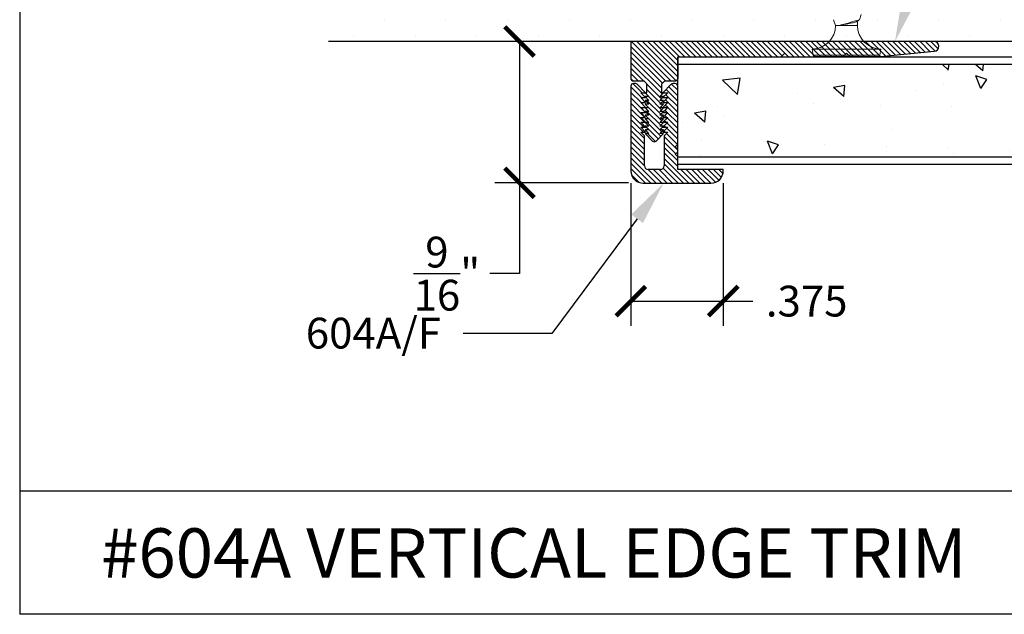
# Model space of a CAD drawing. Units: inches. Extents: x 12 to 347, y 4 to 229.
# Drawn here: x 217 to 221, y 217 to 219 of the extents above; entities that cross this region are included whole.
import ezdxf
from ezdxf import colors
from ezdxf.entities.mleader import LeaderData, LeaderLine
from ezdxf.math import Vec2, Vec3

# ---------------------------------------------------------------- set-up
doc = ezdxf.new("R2010")
doc.units = ezdxf.units.IN
doc.header["$MEASUREMENT"] = 0
doc.linetypes.add('SLD-Solid', pattern=[0])
for name, color, linetype in [('610A BASE', 7, 'Continuous'), ('610A FACE', 7, 'Continuous'), ('621-135 FACE', 7, 'Continuous')]:
    doc.layers.add(name, color=color, linetype=linetype)
doc.styles.get("Standard").update_dxf_attribs({"font": 'arial.ttf', "height": 0.125})
doc.dimstyles.new('AM_ANSI', dxfattribs={"dimtxt": 0.125, "dimasz": 0.12, "dimexe": 0.1, "dimexo": 0.05, "dimgap": 0.06, "dimtad": 0, "dimtih": 1, "dimtoh": 1, "dimdec": 4, "dimzin": 7, "dimdsep": 46, "dimlunit": 4, "dimtxsty": 'Standard', "dimblk": 'ARCHTICK', "dimcen": 0, "dimclrd": 256, "dimclre": 256, "dimadec": 3, "dimazin": 2, "dimtp": 0.1, "dimtm": 0.1, "dimtfac": 1, "dimtdec": 4, "dimtofl": 0, "dimtmove": 0, "dimatfit": 3, "dimfxl": 1, "dimtolj": 1, "dimtzin": 7, "dimlwd": -1, "dimlwe": -1, "dimarcsym": 1})
doc.dimstyles.new('AM_ANSI$0', dxfattribs={"dimtxt": 0.125, "dimasz": 0.12, "dimexe": 0.1, "dimexo": 0.05, "dimgap": 0.06, "dimtad": 0, "dimtih": 1, "dimtoh": 1, "dimdec": 3, "dimzin": 7, "dimdsep": 46, "dimtxsty": 'Standard', "dimblk": 'ARCHTICK', "dimcen": 0, "dimclrd": 7, "dimclre": 256, "dimadec": 3, "dimazin": 2, "dimtp": 0.1, "dimtm": 0.1, "dimtfac": 1, "dimtdec": 3, "dimtofl": 0, "dimtmove": 0, "dimatfit": 3, "dimfxl": 1, "dimtolj": 1, "dimtzin": 7, "dimlwd": -1, "dimlwe": -1, "dimarcsym": 1})

# ---------------------------------------------------------------- blocks, each defined once
blk = doc.blocks.new('_ArchTick')
at = {"color": 0, "linetype": 'ByBlock', "const_width": 0.15}
blk.add_lwpolyline([(-0.5, -0.5), (0.5, 0.5)], dxfattribs=at)
blk = doc.blocks.new('*D122')
at = {"linetype": 'ByBlock', "transparency": 16777216}
for p, q in [((219.1232, 218.8971), (218.6401, 218.8971)), ((218.7401, 218.8971), (218.7401, 218.3231)), ((219.1823, 218.3231), (218.6401, 218.3231)), ((218.7401, 218.3231), (218.7401, 217.9547)), ((218.7401, 217.9547), (218.6201, 217.9547))]:
    blk.add_line(p, q, dxfattribs=at)
at = {"layer": 'Defpoints', "color": 0, "transparency": 16777216}
for p in [(219.1732, 218.8971), (218.7401, 218.3231), (219.2323, 218.3231)]:
    blk.add_point(p, dxfattribs=at)
at = {"transparency": 16777216, "xscale": 0.12, "yscale": 0.12, "zscale": 0.12}
for p, rotation in [((218.7401, 218.8971), 90), ((218.7401, 218.3231), 270)]:
    blk.add_blockref('_ArchTick', p, dxfattribs=dict(at, rotation=rotation))
at = {"color": 0, "transparency": 16777216, "insert": (218.4454, 217.9547), "char_height": 0.125, "attachment_point": 5}
blk.add_mtext('\\A1;{\\H1.000000x;\\S9/16;}"', dxfattribs=at)
blk = doc.blocks.new('6 X 1.25 BHS')
at = {"color": 7, "linetype": 'SLD-Solid', "lineweight": 15}
for p, q in [((0.0085, -0.1332), (0.0161, -0.1124)), ((-0.0967, -0.1331), (-0.0881, -0.1567)), ((-0.0881, -0.1567), (-0.0742, -0.1567)), ((-0.0742, -0.1567), (-0.0043, -0.1567)), ((-0.0043, -0.1567), (0, -0.1567)), ((-0.0019, -0.1405), (0.0058, -0.1359)), ((0, -0.1531), (0, -0.1394)), ((0, -0.1567), (0.0011, -0.1538)), ((-0.1836, -0.2521), (-0.1791, -0.2773)), ((-0.1836, -0.2521), (0.0954, -0.2521)), ((-0.1791, -0.2773), (0.091, -0.2773)), ((0.091, -0.2773), (0.0954, -0.2521)), ((0.0841, -0.2831), (-0.1722, -0.2831))]:
    blk.add_line(p, q, dxfattribs=at)
at = {"color": 7, "linetype": 'SLD-Solid', "lineweight": 15, "flags": 128}
blk.add_lwpolyline([(-0.0043, -0.1567), (-0.0011, -0.1555), (0.0007, -0.1543), (0.0011, -0.1531), (0.0002, -0.1519), (-0.0002, -0.1518)], dxfattribs=at)
at = {"color": 7, "linetype": 'SLD-Solid', "lineweight": 15}
for centre, radius, start, end in [((-0.1836, -0.1567), 0.0954, 270, 0), ((-0.7089, 2.2311), 2.4707, 284.8848, 286.8755), ((0.0954, -0.1567), 0.0954, 180, 270), ((-0.1722, -0.2761), 0.007, 190, 270), ((0.0841, -0.2761), 0.007, 270, 350)]:
    blk.add_arc(centre, radius, start, end, dxfattribs=at)
blk.add_open_spline([(-0.0019, -0.1405), (-0.0031, -0.1411), (-0.0055, -0.1423), (-0.0126, -0.1442), (-0.0218, -0.1464), (-0.0326, -0.1486), (-0.0439, -0.1506), (-0.055, -0.1525), (-0.0655, -0.1546), (-0.0713, -0.156), (-0.0742, -0.1567)], degree=3, knots=[0, 0, 0, 0, 0.1155837, 0.2418414, 0.3728485, 0.5038555, 0.6301133, 0.7502617, 0.8749177, 1, 1, 1, 1], dxfattribs=at)
blk.add_open_spline([(0, -0.1531), (0, -0.1543), (-0.0016, -0.1556), (-0.0043, -0.1567)], degree=3, dxfattribs=at)
blk = doc.blocks.new('*D120')
at = {"linetype": 'ByBlock', "transparency": 16777216}
for p, q in [((219.1922, 218.3221), (219.1922, 217.7432)), ((219.5672, 218.3221), (219.5672, 217.7432))]:
    blk.add_line(p, q, dxfattribs=at)
at = {"color": 7, "linetype": 'ByBlock', "transparency": 16777216}
for p, q in [((219.1922, 217.8432), (219.5672, 217.8432)), ((219.5672, 217.8432), (219.6872, 217.8432))]:
    blk.add_line(p, q, dxfattribs=at)
at = {"layer": 'Defpoints', "color": 0, "transparency": 16777216}
for p in [(219.1922, 218.3721), (219.5672, 218.3721), (219.5672, 217.8432)]:
    blk.add_point(p, dxfattribs=at)
at = {"color": 7, "transparency": 16777216, "xscale": 0.12, "yscale": 0.12, "zscale": 0.12, "rotation": 180}
blk.add_blockref('_ArchTick', (219.1922, 217.8432), dxfattribs=at)
at = {"color": 7, "transparency": 16777216, "xscale": 0.12, "yscale": 0.12, "zscale": 0.12}
blk.add_blockref('_ArchTick', (219.5672, 217.8432), dxfattribs=at)
at = {"color": 0, "transparency": 16777216, "insert": (219.9057, 217.8432), "char_height": 0.125, "attachment_point": 5}
blk.add_mtext('\\A1;.375', dxfattribs=at)

msp = doc.modelspace()

# ---------------------------------------------------------------- hatches: boundary and pattern name
h = msp.add_hatch()
h.set_pattern_fill('DOTS', color=256, scale=2, angle=90, style=0)
h.set_pattern_definition([(90, (118.81676, 290.16785), (-0.125, 0.0625), [0, -0.125])])
h.paths.add_polyline_path([(217.96496, 219.52206), (217.96496, 218.89706), (223.81389, 218.89706), (223.81389, 219.52206)])
h = msp.add_hatch()
h.set_pattern_fill('AR-CONC', color=256, scale=0.075, angle=90, style=0)
h.set_pattern_definition([(140, (119.13073, 289.50187), (0.0470641, 0.5379451), [0.05625, -0.61875]), (85, (119.1307, 289.50187), (-0.564144, -0.1040635), [0.045, -0.495]), (190.4514, (119.13465, 289.5467), (-0.5170797, 0.433882), [0.0478051, -0.5258566]), (136.1842, (118.9807, 289.5019), (0.1241393, 0.8004308), [0.084375, -0.928125]), (186.6356, (118.9911, 289.5686), (-0.7305884, 0.700997), [0.0717077, -0.788785]), (81.1842, (118.9807, 289.5019), (-0.730589, 0.7009965), [0.0675, -0.7425]), (111, (119.01823, 289.57687), (0.3019642, 0.4476803), [0.05625, -0.61875]), (56, (119.0182, 289.57687), (-0.5438625, 0.1824865), [0.045, -0.495]), (161.4514, (119.0434, 289.6142), (-0.2418979, 0.630167), [0.0478051, -0.5258566]), (127.5, (119.13073, 289.50187), (-0.2496704, 0.0091199), [0, -0.489, 0, -0.5025, 0, -0.496875]), (97.5, (119.13073, 289.50187), (-0.2958088, 0.19730215), [0, -0.2865, 0, -0.47775, 0, -0.189375]), (57.5, (119.13073, 289.33462), (0.01691615, 0.40036683), [0, -0.1875, 0, -0.585, 0, -0.77625]), (47.5, (119.13073, 289.25962), (-0.0750787, 0.4373896), [0, -0.24375, 0, -0.3885, 0, -0.55125])])
h.paths.add_polyline_path([(219.38225, 218.80381), (219.38225, 218.42881), (223.81389, 218.42881), (223.81389, 218.80381)])
at = {"layer": '610A BASE'}
h = msp.add_hatch(dxfattribs=at)
h.set_pattern_fill('ANSI31', color=256, scale=0.125, style=0)
h.set_pattern_definition([(315, (-2.455878, 443.86207), (-0.01104854346, -0.01104854346), [])])
h.paths.add_polyline_path([(220.4223, 218.89706, -0.9631819), (220.4238, 218.85712), (220.1923, 218.83506), (220.0823, 218.83506), (220.0673, 218.85006), (220.0523, 218.83506), (219.83225, 218.83506), (219.81725, 218.85006), (219.80225, 218.83506), (219.38225, 218.83506), (219.38225, 218.74706, -0.4142136), (219.37225, 218.73706), (219.32975, 218.73706), (219.31725, 218.72456), (219.31725, 218.68806), (219.32475, 218.68806), (219.30975, 218.67306), (219.32475, 218.67306), (219.30975, 218.65806), (219.32475, 218.65806), (219.30975, 218.64306), (219.32475, 218.64306), (219.30975, 218.62806), (219.32475, 218.62806), (219.30975, 218.61306), (219.32475, 218.61306), (219.30975, 218.59806), (219.32475, 218.59806), (219.30975, 218.58306), (219.32475, 218.58306), (219.30975, 218.56806), (219.32475, 218.56806), (219.30975, 218.55306), (219.32475, 218.55306), (219.30975, 218.53806), (219.32475, 218.53806), (219.30975, 218.52306), (219.32475, 218.52306), (219.29432, 218.49263, -0.4142136), (219.28018, 218.49263), (219.24975, 218.52306), (219.26475, 218.52306), (219.24975, 218.53806), (219.26475, 218.53806), (219.24975, 218.55306), (219.26475, 218.55306), (219.24975, 218.56806), (219.26475, 218.56806), (219.24975, 218.58306), (219.26475, 218.58306), (219.24975, 218.59806), (219.26475, 218.59806), (219.24975, 218.61306), (219.26475, 218.61306), (219.24975, 218.62806), (219.26475, 218.62806), (219.24975, 218.64306), (219.26475, 218.64306), (219.24975, 218.65806), (219.26475, 218.65806), (219.24975, 218.67306), (219.26475, 218.67306), (219.24975, 218.68806), (219.25725, 218.68806), (219.25725, 218.72456), (219.24475, 218.73706), (219.20225, 218.73706, -0.4142136), (219.19225, 218.74706), (219.19225, 218.89106, -0.4142136), (219.19825, 218.89706)])
at = {"layer": '610A FACE'}
h = msp.add_hatch(dxfattribs=at)
h.set_pattern_fill('ANSI31', color=256, scale=0.125, style=0)
h.set_pattern_definition([(315, (-2.455878, 445.022975), (-0.01104854346, -0.01104854346), [])])
h.paths.add_polyline_path([(219.24225, 218.32206, -0.4142136), (219.19225, 218.37206), (219.19225, 218.71609, -0.4142136), (219.20225, 218.72609), (219.21111, 218.72609, -0.1989124), (219.21818, 218.72316), (219.25225, 218.68909), (219.23225, 218.68909), (219.25225, 218.66909), (219.23225, 218.66909), (219.25225, 218.64909), (219.23225, 218.64909), (219.25225, 218.62909), (219.23225, 218.62909), (219.25225, 218.60909), (219.23225, 218.60909), (219.25225, 218.58909), (219.23225, 218.58909), (219.25225, 218.56909), (219.23225, 218.56909), (219.25225, 218.54909), (219.23225, 218.54909), (219.25225, 218.52909), (219.23225, 218.52909), (219.24725, 218.51409), (219.24725, 218.39206, 0.4142136), (219.26225, 218.37706), (219.31225, 218.37706, 0.4142136), (219.32725, 218.39206), (219.32725, 218.51409), (219.34225, 218.52909), (219.32225, 218.52909), (219.34225, 218.54909), (219.32225, 218.54909), (219.34225, 218.56909), (219.32225, 218.56909), (219.34225, 218.58909), (219.32225, 218.58909), (219.34225, 218.60909), (219.32225, 218.60909), (219.34225, 218.62909), (219.32225, 218.62909), (219.34225, 218.64909), (219.32225, 218.64909), (219.34225, 218.66909), (219.32225, 218.66909), (219.34225, 218.68909), (219.32225, 218.68909), (219.35632, 218.72316, -0.1989124), (219.36339, 218.72609), (219.37225, 218.72609, -0.4142136), (219.38225, 218.71609), (219.38225, 218.48006), (219.37225, 218.47006), (219.38225, 218.46006), (219.38225, 218.44906), (219.37225, 218.43906), (219.38225, 218.42906), (219.38225, 218.37706), (219.56725, 218.37706), (219.56725, 218.37206, -0.4142136), (219.51725, 218.32206)])

# ---------------------------------------------------------------- linework, layer by layer
for p, q in [((216.71169, 224.4479), (216.71169, 216.5719)), ((223.81389, 218.89706), (217.96496, 218.89706)), ((219.38225, 218.83506), (223.81389, 218.83506)), ((219.38225, 218.39756), (219.38225, 218.83506)), ((223.81389, 218.80381), (219.38225, 218.80381)), ((219.38225, 218.42881), (223.81389, 218.42881)), ((223.81389, 218.39756), (219.38225, 218.39756)), ((226.21169, 217.0719), (216.71169, 217.0719)), ((226.21169, 216.5719), (216.71169, 216.5719))]:
    msp.add_line(p, q)
at = {"layer": '610A BASE', "linetype": 'Continuous'}
for p, q in [((219.19225, 218.89106), (219.19225, 218.74706)), ((220.4223, 218.89706), (219.19825, 218.89706)), ((219.38225, 218.83506), (219.80225, 218.83506)), ((219.38225, 218.83506), (219.38225, 218.74706)), ((219.80225, 218.83506), (219.81725, 218.85006)), ((219.81725, 218.85006), (219.83225, 218.83506)), ((219.83225, 218.83506), (220.0523, 218.83506)), ((220.0523, 218.83506), (220.0673, 218.85006)), ((220.0673, 218.85006), (220.0823, 218.83506)), ((220.0823, 218.83506), (220.1923, 218.83506)), ((220.1923, 218.83506), (220.4238, 218.85712))]:
    msp.add_line(p, q, dxfattribs=at)
at = {"layer": '610A BASE'}
for p, q in [((219.20225, 218.73706), (219.24475, 218.73706)), ((219.24475, 218.73706), (219.25725, 218.72456)), ((219.25725, 218.68806), (219.25725, 218.72456)), ((219.31725, 218.72456), (219.32975, 218.73706)), ((219.31725, 218.68806), (219.31725, 218.72456)), ((219.32975, 218.73706), (219.37225, 218.73706)), ((219.25725, 218.68806), (219.24975, 218.68806)), ((219.24975, 218.68806), (219.26475, 218.67306)), ((219.26475, 218.67306), (219.24975, 218.67306)), ((219.24975, 218.67306), (219.26475, 218.65806)), ((219.32475, 218.68806), (219.30975, 218.67306)), ((219.32475, 218.67306), (219.30975, 218.67306)), ((219.30975, 218.67306), (219.32475, 218.67306)), ((219.32475, 218.67306), (219.30975, 218.65806)), ((219.32475, 218.68806), (219.31725, 218.68806)), ((219.26475, 218.65806), (219.24975, 218.65806)), ((219.24975, 218.65806), (219.26475, 218.64306)), ((219.26475, 218.64306), (219.24975, 218.64306)), ((219.24975, 218.64306), (219.26475, 218.62806)), ((219.32475, 218.65806), (219.30975, 218.65806)), ((219.32475, 218.65806), (219.30975, 218.64306)), ((219.32475, 218.64306), (219.30975, 218.64306)), ((219.32475, 218.64306), (219.30975, 218.62806)), ((219.26475, 218.62806), (219.24975, 218.62806)), ((219.24975, 218.62806), (219.26475, 218.61306)), ((219.26475, 218.61306), (219.24975, 218.61306)), ((219.24975, 218.61306), (219.26475, 218.59806)), ((219.26475, 218.59806), (219.24975, 218.59806)), ((219.24975, 218.59806), (219.26475, 218.58306)), ((219.32475, 218.62806), (219.30975, 218.62806)), ((219.32475, 218.62806), (219.30975, 218.61306)), ((219.32475, 218.61306), (219.30975, 218.61306)), ((219.32475, 218.61306), (219.30975, 218.59806)), ((219.32475, 218.59806), (219.30975, 218.59806)), ((219.32475, 218.59806), (219.30975, 218.58306)), ((219.26475, 218.58306), (219.24975, 218.58306)), ((219.24975, 218.58306), (219.26475, 218.56806)), ((219.26475, 218.56806), (219.24975, 218.56806)), ((219.26475, 218.56806), (219.24975, 218.56806)), ((219.24975, 218.56806), (219.26475, 218.55306)), ((219.26475, 218.55306), (219.24975, 218.55306)), ((219.24975, 218.55306), (219.26475, 218.53806)), ((219.32475, 218.58306), (219.30975, 218.58306)), ((219.32475, 218.58306), (219.30975, 218.56806)), ((219.32475, 218.56806), (219.30975, 218.56806)), ((219.32475, 218.56806), (219.30975, 218.56806)), ((219.32475, 218.56806), (219.30975, 218.55306)), ((219.32475, 218.55306), (219.30975, 218.55306)), ((219.32475, 218.55306), (219.30975, 218.53806)), ((219.26475, 218.53806), (219.24975, 218.53806)), ((219.24975, 218.53806), (219.26475, 218.52306)), ((219.26475, 218.52306), (219.24975, 218.52306)), ((219.24975, 218.52306), (219.28018, 218.49263)), ((219.32475, 218.52306), (219.29432, 218.49263)), ((219.32475, 218.53806), (219.30975, 218.53806)), ((219.32475, 218.53806), (219.30975, 218.52306)), ((219.32475, 218.52306), (219.30975, 218.52306))]:
    msp.add_line(p, q, dxfattribs=at)
at = {"layer": '610A BASE', "linetype": 'Continuous'}
for centre, radius, start, end in [((219.19825, 218.89106), 0.006, 90, 180), ((220.4223, 218.87706), 0.02, 274.29766, 90)]:
    msp.add_arc(centre, radius, start, end, dxfattribs=at)
at = {"layer": '610A BASE'}
for centre, start, end in [((219.20225, 218.74706), 180, 270), ((219.37225, 218.74706), 270, 0), ((219.28725, 218.4997), 225, 315)]:
    msp.add_arc(centre, 0.01, start, end, dxfattribs=at)
at = {"layer": '610A FACE'}
for p, q in [((219.19225, 218.71609), (219.19225, 218.37206)), ((219.21111, 218.72609), (219.20225, 218.72609)), ((219.25225, 218.68909), (219.21818, 218.72316)), ((219.35632, 218.72316), (219.32225, 218.68909)), ((219.37225, 218.72609), (219.36339, 218.72609)), ((219.38225, 218.48006), (219.38225, 218.71609)), ((219.25225, 218.66909), (219.23225, 218.68909)), ((219.23225, 218.68909), (219.25225, 218.68909)), ((219.25225, 218.64909), (219.23225, 218.66909)), ((219.23225, 218.66909), (219.25225, 218.66909)), ((219.32225, 218.68909), (219.34225, 218.68909)), ((219.34225, 218.68909), (219.32225, 218.66909)), ((219.32225, 218.66909), (219.34225, 218.66909)), ((219.34225, 218.66909), (219.32225, 218.64909)), ((219.25225, 218.62909), (219.23225, 218.64909)), ((219.23225, 218.64909), (219.25225, 218.64909)), ((219.25225, 218.60909), (219.23225, 218.62909)), ((219.23225, 218.62909), (219.25225, 218.62909)), ((219.32225, 218.64909), (219.34225, 218.64909)), ((219.34225, 218.64909), (219.32225, 218.62909)), ((219.32225, 218.62909), (219.34225, 218.62909)), ((219.34225, 218.62909), (219.32225, 218.60909)), ((219.25225, 218.58909), (219.23225, 218.60909)), ((219.23225, 218.60909), (219.25225, 218.60909)), ((219.25225, 218.56909), (219.23225, 218.58909)), ((219.23225, 218.58909), (219.25225, 218.58909)), ((219.32225, 218.60909), (219.34225, 218.60909)), ((219.34225, 218.60909), (219.32225, 218.58909)), ((219.32225, 218.58909), (219.34225, 218.58909)), ((219.34225, 218.58909), (219.32225, 218.56909)), ((219.25225, 218.54909), (219.23225, 218.56909)), ((219.23225, 218.56909), (219.25225, 218.56909)), ((219.25225, 218.52909), (219.23225, 218.54909)), ((219.23225, 218.54909), (219.25225, 218.54909)), ((219.32225, 218.56909), (219.34225, 218.56909)), ((219.34225, 218.56909), (219.32225, 218.54909)), ((219.32225, 218.54909), (219.34225, 218.54909)), ((219.34225, 218.54909), (219.32225, 218.52909)), ((219.24725, 218.51409), (219.23225, 218.52909)), ((219.23225, 218.52909), (219.25225, 218.52909)), ((219.24725, 218.39206), (219.24725, 218.51409)), ((219.32225, 218.52909), (219.34225, 218.52909)), ((219.34225, 218.52909), (219.32725, 218.51409)), ((219.32725, 218.51409), (219.32725, 218.39206)), ((219.37225, 218.47006), (219.38225, 218.48006)), ((219.37225, 218.47006), (219.38225, 218.46006)), ((219.37225, 218.43906), (219.38225, 218.44906)), ((219.37225, 218.43906), (219.38225, 218.42906)), ((219.38225, 218.44906), (219.38225, 218.46006)), ((219.38225, 218.37706), (219.38225, 218.42906)), ((219.31225, 218.37706), (219.26225, 218.37706)), ((219.56725, 218.37706), (219.38225, 218.37706)), ((219.56725, 218.37206), (219.56725, 218.37706)), ((219.24225, 218.32206), (219.51725, 218.32206))]:
    msp.add_line(p, q, dxfattribs=at)
for centre, radius, start, end in [((219.20225, 218.71609), 0.01, 90, 180), ((219.21111, 218.71609), 0.01, 45, 90), ((219.36339, 218.71609), 0.01, 90, 135), ((219.37225, 218.71609), 0.01, 0, 90), ((219.26225, 218.39206), 0.015, 180, 270), ((219.31225, 218.39206), 0.015, 270, 0), ((219.24225, 218.37206), 0.05, 180, 270), ((219.51725, 218.37206), 0.05, 270, 0)]:
    msp.add_arc(centre, radius, start, end, dxfattribs=at)

# ---------------------------------------------------------------- block references
at = {"layer": '621-135 FACE'}
msp.add_blockref('6 X 1.25 BHS', (220.11137, 219.11855), dxfattribs=at)

# ---------------------------------------------------------------- texts
at = {"insert": (217.042, 216.92089), "char_height": 0.2, "width": 6.599097, "attachment_point": 1}
msp.add_mtext('#604A VERTICAL EDGE TRIM  ', dxfattribs=at)

# ---------------------------------------------------------------- dimensions: what is measured, and where the dimension line sits
dim = msp.add_linear_dim(base=(218.74008, 218.32306), p1=(219.17325, 218.89706), p2=(219.23228, 218.32306), angle=90, dimstyle='AM_ANSI')
dim.commit()
dim.dimension.update_dxf_attribs({"geometry": '*D122', "text_midpoint": (218.44539, 217.9547), "dimtype": 160})
dim = msp.add_linear_dim(base=(219.56724, 217.84317), p1=(219.19225, 218.37206), p2=(219.56724, 218.37206), dimstyle='AM_ANSI$0')
dim.commit()
dim.dimension.update_dxf_attribs({"geometry": '*D120', "text_midpoint": (219.90574, 217.84317), "dimtype": 160})

# ---------------------------------------------------------------- leaders
ml = msp.add_multileader_mtext('Standard')
ml.set_content('604A/B', color=256)
ml.set_leader_properties()
ml.build(insert=Vec2(0, 0))
ml.multileader.update_dxf_attribs({"dogleg_length": 0.36, "arrow_head_size": 0.18})
ctx = ml.context
ctx.base_point, ctx.char_height, ctx.arrow_head_size, ctx.landing_gap_size, ctx.plane_origin = Vec3(221.35219, 221.084), 0.125, 0.18, 0.09, Vec3(219.73552, 219.8908)
notes = []
notes.append((ctx, [(0, (1, 1, 0), (220.99219, 221.084), (1, 0), 0.36, [(0, [(220.2642, 218.89706)], 0, [])])]))
ctx.mtext.insert, ctx.mtext.flow_direction = Vec3(221.44219, 221.14757), 5
ml = msp.add_multileader_mtext('Standard')
ml.set_content('604A/F', color=256)
ml.set_leader_properties()
ml.build(insert=Vec2(0, 0))
ml.multileader.update_dxf_attribs({"dogleg_length": 0.36, "arrow_head_size": 0.18})
ctx = ml.context
ctx.base_point, ctx.char_height, ctx.arrow_head_size, ctx.landing_gap_size, ctx.plane_origin = Vec3(217.78302, 217.71222), 0.125, 0.18, 0.09, Vec3(219.23166, 217.80874)
ctx.text_align_type = 2
notes.append((ctx, [(0, (1, 1, 0), (218.87145, 217.71222), (-1, 0), 0.36, [(0, [(219.32502, 218.32206)], 0, [])])]))
ctx.mtext.insert, ctx.mtext.alignment, ctx.mtext.flow_direction = Vec3(218.42145, 217.77579), 3, 5
for ctx, leaders in notes:
    for number, flags, end, landing, length, lines in leaders:
        leader = LeaderData()
        leader.index, (leader.has_last_leader_line, leader.has_dogleg_vector, leader.attachment_direction) = number, flags
        leader.last_leader_point, leader.dogleg_vector, leader.dogleg_length = Vec3(end), Vec3(landing), length
        for number, points, colour, breaks in lines:
            line = LeaderLine()
            line.index, line.vertices, line.color, line.breaks = number, Vec3.list(points), colors.encode_raw_color(colour), breaks
            leader.lines.append(line)
        ctx.leaders.append(leader)

doc.saveas('drawing.dxf')
